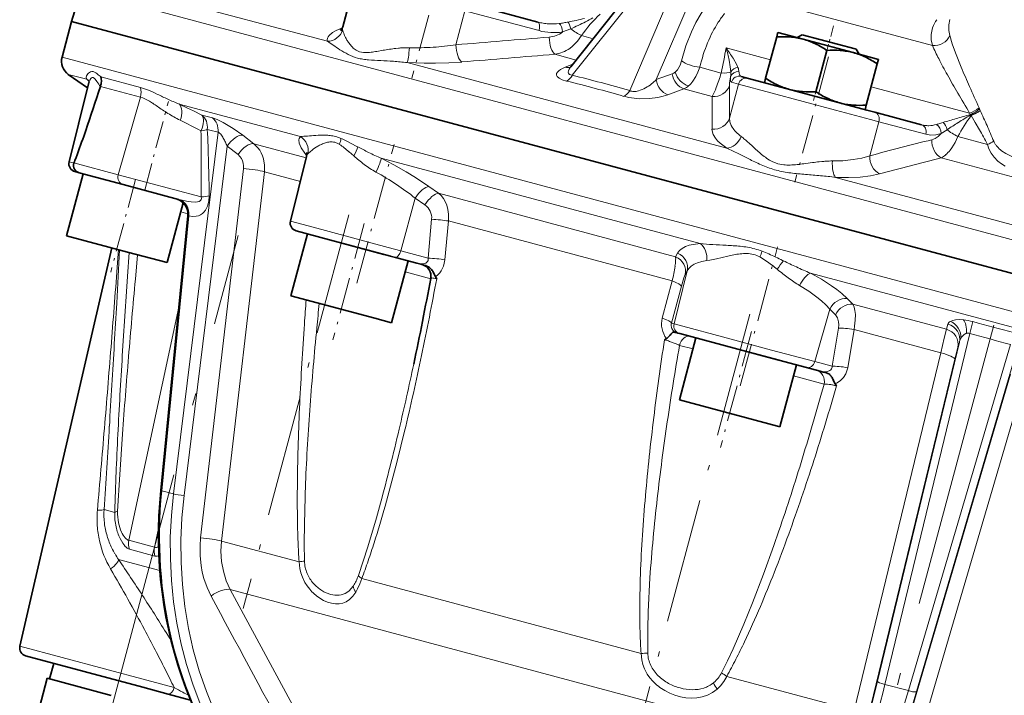
# Model space of a CAD drawing. Extents: x 0 to 420, y -1 to 296.
# Drawn here: x 83 to 124, y 66 to 94 of the extents above; entities that cross this region are included whole.
import ezdxf

# ---------------------------------------------------------------- set-up
doc = ezdxf.new("R2010")
doc.units = 0
doc.linetypes.add('DASHDOT', pattern=[18.5, 12, -3, 0.5, -3])

msp = doc.modelspace()

# ---------------------------------------------------------------- linework, layer by layer
at = {"color": 7, "linetype": 'DASHDOT', "lineweight": 13}
for p, q in [((111.2, 34.451), (134.057, 119.754)), ((86.667, 63.955), (92.443, 85.511))]:
    msp.add_line(p, q, dxfattribs=at)
at = {"color": 7, "linetype": 'DASHDOT', "lineweight": 13, "ltscale": 0.12757}
msp.add_line((100.993, 96.987), (99.672, 92.058), dxfattribs=at)
at = {"color": 7, "lineweight": 35}
for p, q in [((106.287, 92.534), (109.767, 96.906)), ((97.302, 96.086), (96.793, 94.187)), ((85.908, 95.713), (85.511, 94.414)), ((101.831, 95.218), (104.912, 94.393)), ((85.115, 92.933), (85.511, 94.414)), ((134.554, 81.274), (85.511, 94.414)), ((96.709, 94.032), (96.793, 94.187)), ((114.886, 93.909), (114.849, 93.773)), ((114.899, 93.96), (114.886, 93.909)), ((115.946, 93.679), (114.899, 93.96)), ((115.908, 93.862), (115.704, 93.744)), ((118.108, 93.272), (115.908, 93.862)), ((114.388, 92.054), (114.849, 93.773)), ((118.038, 93.119), (115.946, 93.679)), ((116.481, 91.493), (116.942, 93.212)), ((118.038, 93.119), (118.038, 93.118)), ((119.085, 92.838), (118.038, 93.118)), ((118.162, 93.258), (118.108, 93.272)), ((118.162, 93.258), (118.28, 93.054)), ((118.574, 90.932), (119.035, 92.651)), ((119.035, 92.651), (119.071, 92.788)), ((119.071, 92.788), (119.081, 92.825)), ((119.081, 92.825), (119.085, 92.838)), ((86.18, 91.652), (85.376, 92.215)), ((85.411, 88.569), (86.235, 91.875)), ((113.375, 92.125), (113.671, 92.046)), ((118.604, 90.724), (113.671, 92.046)), ((114.342, 91.88), (114.338, 91.867)), ((114.352, 91.917), (114.342, 91.88)), ((114.388, 92.054), (114.352, 91.917)), ((85.411, 88.569), (86.18, 91.652)), ((86.714, 91.716), (86.711, 91.707)), ((86.717, 91.727), (86.714, 91.716)), ((118.524, 90.745), (118.538, 90.796)), ((118.538, 90.796), (118.574, 90.932)), ((118.929, 90.637), (118.604, 90.724)), ((118.929, 90.637), (120.878, 90.114)), ((85.758, 88.91), (85.685, 88.717)), ((95.297, 88.967), (95.292, 88.801)), ((85.605, 88.517), (85.607, 88.522)), ((85.607, 88.522), (85.609, 88.528)), ((94.619, 86.101), (95.292, 88.801)), ((85.648, 88.166), (85.828, 88.118)), ((85.828, 88.118), (87.66, 87.627)), ((85.992, 88.074), (85.302, 85.498)), ((85.992, 88.074), (85.302, 85.498)), ((87.66, 87.627), (89.961, 87.01)), ((90.155, 86.868), (89.488, 84.377)), ((89.223, 74.898), (90.349, 86.329)), ((94.857, 85.699), (98.511, 84.719)), ((85.302, 85.498), (87.835, 84.819)), ((95.326, 85.573), (94.635, 82.997)), ((98.787, 84.646), (96.451, 85.272)), ((83.362, 68.406), (87.191, 84.992)), ((87.835, 84.819), (89.488, 84.377)), ((98.511, 84.719), (98.987, 84.592)), ((99.511, 84.452), (98.821, 81.876)), ((99.881, 84.352), (98.987, 84.592)), ((100.045, 84.309), (99.881, 84.352)), ((100.209, 84.264), (100.045, 84.309)), ((100.653, 83.791), (100.704, 83.709)), ((94.635, 82.997), (98.132, 82.06)), ((98.132, 82.06), (98.821, 81.876)), ((110.626, 81.473), (110.595, 81.482)), ((110.666, 81.463), (110.626, 81.473)), ((110.731, 81.445), (110.666, 81.463)), ((110.817, 81.422), (110.731, 81.445)), ((111.491, 81.241), (110.801, 78.666)), ((110.817, 81.422), (114.461, 80.446)), ((114.953, 80.314), (113.23, 80.776)), ((114.461, 80.446), (116.087, 80.01)), ((115.677, 80.12), (114.987, 77.544)), ((116.653, 79.858), (116.087, 80.01)), ((116.785, 79.823), (116.653, 79.858)), ((116.921, 79.787), (116.785, 79.823)), ((117.206, 79.488), (117.239, 79.412)), ((110.801, 78.666), (114.886, 77.571)), ((114.886, 77.571), (114.987, 77.544)), ((83.601, 68.009), (88.478, 66.702)), ((84.598, 67.052), (84.771, 67.696)), ((84.5, 67.078), (84.089, 65.543)), ((87.166, 66.364), (84.5, 67.078)), ((88.478, 66.702), (89.53, 66.42)), ((90.462, 66.171), (89.53, 66.42))]:
    msp.add_line(p, q, dxfattribs=at)
at = {"color": 7, "lineweight": 13}
for p, q in [((110.096, 96.887), (106.347, 92.177)), ((108.738, 91.537), (110.925, 96.665)), ((111.665, 96.275), (109.84, 91.994)), ((152.337, 77.913), (85.908, 95.713)), ((96.154, 93.592), (88.475, 95.649)), ((121.332, 93.417), (113.587, 95.492)), ((101.881, 94.86), (101.502, 93.444)), ((104.961, 94.034), (101.881, 94.86)), ((96.649, 94.096), (96.781, 94.152)), ((106.28, 94.106), (105.942, 93.979)), ((107.214, 93.698), (106.727, 93.829)), ((98.216, 93.172), (98.472, 93.217)), ((99.007, 93.296), (99.114, 93.307)), ((106.509, 92.812), (105.625, 93.049)), ((114.595, 92.824), (112.746, 93.319)), ((85.115, 92.933), (134.157, 79.793)), ((112.77, 89.139), (99.469, 92.703)), ((106.052, 92.513), (106.373, 92.641)), ((86.145, 92.009), (85.376, 92.215)), ((109.84, 91.994), (110.506, 92.237)), ((112.539, 92.271), (111.649, 92.51)), ((88.374, 91.672), (86.73, 92.112)), ((113.264, 91.81), (112.884, 90.394)), ((112.93, 92.106), (112.933, 92.13)), ((113.264, 91.81), (112.968, 91.889)), ((113.264, 91.809), (117.303, 90.727)), ((86.714, 91.716), (88.376, 91.27)), ((110.987, 91.612), (110.321, 91.369)), ((112.168, 91.296), (110.987, 91.612)), ((122.878, 90.604), (118.78, 91.702)), ((88.376, 91.27), (87.453, 88.034)), ((95.033, 89.627), (89.982, 90.981)), ((117.303, 90.727), (118.746, 90.341)), ((123.269, 90.823), (123.29, 90.78)), ((119.106, 90.244), (118.727, 88.828)), ((118.746, 90.341), (119.106, 90.244)), ((121.056, 89.722), (119.106, 90.244)), ((121.626, 90.168), (121.77, 90.213)), ((122.94, 90.498), (122.906, 90.517)), ((123.111, 90.207), (122.94, 90.498)), ((123.283, 89.911), (123.111, 90.207)), ((89.754, 74.752), (91.606, 89.809)), ((90.894, 89.864), (90.899, 89.875)), ((90.923, 89.869), (90.894, 89.864)), ((121.94, 89.909), (121.696, 89.757)), ((92.637, 89.677), (93.092, 89.326)), ((95.277, 88.741), (93.092, 89.326)), ((96.465, 89.386), (96.462, 89.387)), ((96.932, 89.454), (97.387, 89.217)), ((113.685, 89.362), (113.854, 89.207)), ((123.625, 89.301), (122.389, 89.632)), ((91.985, 89.223), (90.196, 74.684)), ((92.44, 88.872), (91.985, 89.223)), ((95.298, 88.829), (95.221, 88.93)), ((96.663, 89.3), (96.658, 89.303)), ((97.253, 88.822), (97.055, 88.995)), ((97.387, 89.217), (97.416, 89.201)), ((113.742, 88.668), (113.244, 88.917)), ((85.521, 88.539), (85.411, 88.569)), ((85.605, 88.517), (85.521, 88.539)), ((87.453, 88.034), (85.609, 88.528)), ((97.256, 88.819), (97.253, 88.822)), ((111.66, 85.172), (98.396, 88.726)), ((116.057, 88.505), (116.341, 88.543)), ((116.622, 88.576), (116.73, 88.587)), ((129.254, 86.718), (121.699, 88.742)), ((90.881, 72.915), (92.664, 88.289)), ((93.533, 88.163), (91.753, 72.788)), ((95.033, 87.761), (93.533, 88.163)), ((90.901, 87.11), (87.453, 88.034)), ((132.657, 83.811), (117.299, 87.926)), ((100.383, 87.547), (100.785, 87.265)), ((110.644, 84.623), (100.785, 87.265)), ((89.961, 87.01), (89.995, 87.002)), ((90.904, 87.103), (90.901, 87.11)), ((99.812, 87.063), (99.208, 84.872)), ((100.215, 86.781), (99.812, 87.063)), ((90.352, 86.415), (90.055, 86.495)), ((90.392, 86.325), (89.265, 74.883)), ((90.392, 86.325), (90.384, 86.327)), ((95.564, 85.848), (94.619, 86.101)), ((100.346, 84.567), (100.494, 86.184)), ((101.19, 86.111), (101.041, 84.494)), ((110.503, 83.616), (101.19, 86.111)), ((98.679, 85.014), (95.564, 85.848)), ((87.411, 84.183), (87.467, 84.919)), ((87.512, 84.906), (87.482, 84.354)), ((99.208, 84.872), (98.679, 85.014)), ((99.208, 84.872), (100.346, 84.567)), ((87.838, 83.795), (87.908, 84.799)), ((88.26, 84.706), (88.166, 83.687)), ((110.644, 84.623), (110.727, 84.775)), ((112.815, 84.647), (112.349, 84.537)), ((113.888, 84.718), (113.883, 84.719)), ((114.152, 84.613), (114.145, 84.617)), ((115.095, 84.472), (115.131, 84.455)), ((87.482, 84.354), (87.389, 82.692)), ((100.453, 83.709), (99.389, 83.994)), ((111.131, 84.03), (110.581, 81.824)), ((111.131, 84.03), (111.047, 83.879)), ((114.872, 84.099), (114.869, 84.102)), ((110.09, 82.07), (110.503, 83.616)), ((131.569, 79.837), (116.254, 83.941)), ((110.885, 83.399), (110.471, 81.854)), ((117.778, 82.886), (118.014, 82.649)), ((87.894, 72.818), (89.974, 82.517)), ((117.056, 82.443), (116.436, 80.256)), ((117.293, 82.205), (117.056, 82.443)), ((121.91, 81.605), (118.014, 82.649)), ((110.471, 81.854), (110.581, 81.824)), ((112.959, 81.187), (110.581, 81.824)), ((117.156, 80.063), (117.417, 81.649)), ((118.068, 81.589), (117.806, 80.002)), ((121.675, 80.622), (118.068, 81.589)), ((121.91, 81.605), (121.973, 81.817)), ((123.017, 81.922), (122.88, 81.43)), ((110.61, 81.5), (110.629, 81.488)), ((114.629, 80.74), (112.959, 81.187)), ((122.88, 81.43), (119.35, 66.822)), ((122.514, 81.226), (122.499, 81.198)), ((111.369, 80.784), (110.805, 80.935)), ((116.436, 80.256), (114.629, 80.74)), ((119.041, 66.955), (122.449, 81.06)), ((120.328, 66.56), (124.575, 80.975)), ((122.386, 80.848), (122.26, 80.359)), ((122.449, 81.06), (122.386, 80.848)), ((118.071, 65.736), (121.675, 80.622)), ((122.26, 80.359), (118.661, 65.472)), ((124.763, 80.44), (120.662, 66.521)), ((116.436, 80.256), (117.156, 80.063)), ((116.822, 79.323), (115.555, 79.662)), ((120.25, 65.046), (124.576, 79.739)), ((125.215, 79.674), (120.893, 64.98)), ((89.754, 74.752), (89.265, 74.883)), ((87.31, 73.978), (86.862, 74.098)), ((88.963, 72.532), (89.133, 73.317)), ((88.963, 72.532), (87.894, 72.818)), ((89.123, 72.556), (89.136, 72.565)), ((94.975, 71.925), (91.753, 72.788)), ((87.917, 72.449), (88.982, 72.163)), ((89.187, 71.56), (87.466, 72.021)), ((97.223, 70.905), (97.237, 70.925)), ((109.206, 68.111), (97.586, 71.225)), ((117.62, 63.941), (92.117, 70.775)), ((92.117, 70.775), (95.257, 64.945)), ((89.441, 68.986), (89.652, 68.644)), ((88.645, 66.991), (83.362, 68.406)), ((89.784, 66.685), (88.645, 66.991)), ((112.218, 66.887), (112.239, 66.905)), ((118.071, 65.736), (112.773, 67.156)), ((120.328, 66.56), (119.35, 66.822))]:
    msp.add_line(p, q, dxfattribs=at)
at = {"color": 7, "linetype": 'DASHDOT', "lineweight": 13, "ltscale": 0.038328}
msp.add_line((117.215, 94.233), (116.819, 92.752), dxfattribs=at)
at = {"color": 7, "linetype": 'DASHDOT', "lineweight": 13, "ltscale": 0.134998}
msp.add_line((117.003, 92.94), (115.606, 87.724), dxfattribs=at)
at = {"color": 7, "linetype": 'DASHDOT', "lineweight": 13, "ltscale": 0.013547}
msp.add_line((116.385, 91.133), (116.525, 91.656), dxfattribs=at)
at = {"color": 7, "linetype": 'DASHDOT', "lineweight": 13, "ltscale": 0.095318}
msp.add_line((88.554, 87.398), (89.541, 91.08), dxfattribs=at)
at = {"color": 7, "linetype": 'DASHDOT', "lineweight": 13, "ltscale": 0.149219}
msp.add_line((97.386, 83.527), (98.931, 89.292), dxfattribs=at)
at = {"color": 7, "linetype": 'DASHDOT', "lineweight": 13, "ltscale": 0.099673}
msp.add_line((88.171, 87.834), (87.139, 83.983), dxfattribs=at)
at = {"color": 7, "linetype": 'DASHDOT', "lineweight": 13, "ltscale": 0.424209}
msp.add_line((97.05, 86.37), (92.658, 69.979), dxfattribs=at)
at = {"color": 7, "linetype": 'DASHDOT', "lineweight": 13, "ltscale": 0.125297}
msp.add_line((97.683, 86), (96.386, 81.159), dxfattribs=at)
at = {"color": 7, "linetype": 'DASHDOT', "lineweight": 13, "ltscale": 0.149636}
msp.add_line((113.336, 79.254), (114.885, 85.036), dxfattribs=at)
at = {"color": 7, "linetype": 'DASHDOT', "lineweight": 13, "ltscale": 0.433685}
msp.add_line((113.731, 82.228), (109.241, 65.472), dxfattribs=at)
at = {"color": 7, "linetype": 'DASHDOT', "lineweight": 13, "ltscale": 0.125097}
msp.add_line((113.807, 81.514), (112.512, 76.681), dxfattribs=at)
at = {"color": 7, "lineweight": 13}
for points in [[(110.891, 92.779), (111.076, 93.401), (111.301, 93.98), (111.492, 94.38), (111.702, 94.75), (111.882, 95.021), (112.073, 95.27)], [(122.057, 94.498), (122.015, 94.271), (122.018, 94.036), (122.055, 93.829)], [(96.154, 93.592), (96.145, 93.655), (96.155, 93.717), (96.184, 93.778), (96.23, 93.839), (96.372, 93.954), (96.499, 94.027), (96.649, 94.096)], [(106.727, 93.829), (106.557, 93.591), (106.352, 93.385), (106.238, 93.297)], [(121.332, 93.417), (121.281, 93.647), (121.274, 93.871), (121.312, 94.087), (121.334, 94.157)], [(122.055, 93.829), (122.157, 93.491), (122.291, 93.114), (122.528, 92.516)], [(97.347, 93.225), (97.489, 93.159), (97.652, 93.126), (97.742, 93.121)], [(101.751, 92.729), (101.211, 92.693), (100.652, 92.676), (100.185, 92.677), (99.469, 92.703)], [(110.628, 92.309), (110.719, 92.404), (110.778, 92.494), (110.83, 92.599), (110.891, 92.779)], [(112.938, 92.322), (112.919, 92.525), (112.87, 92.804)], [(113.034, 92.884), (113.186, 92.617), (113.238, 92.499)], [(106.11, 91.937), (105.931, 91.992), (105.798, 92.056), (105.719, 92.123), (105.687, 92.188), (105.692, 92.251), (105.726, 92.311), (105.783, 92.367), (105.859, 92.42), (106.052, 92.513)], [(106.257, 92.494), (106.214, 92.426), (106.186, 92.359), (106.178, 92.308)], [(111.649, 92.51), (111.575, 92.311), (111.488, 92.128), (111.363, 91.93)], [(86.145, 92.009), (86.123, 92.08), (86.138, 92.159)], [(86.347, 92.072), (86.316, 92.047), (86.267, 91.967)], [(86.57, 91.912), (86.49, 92.019), (86.451, 92.057)], [(112.93, 92.106), (112.891, 91.859), (112.883, 91.753)], [(112.968, 91.889), (112.958, 91.894), (112.952, 91.9), (112.943, 91.919), (112.933, 91.962), (112.93, 92.106)], [(110.321, 91.369), (110.125, 91.307), (109.904, 91.257), (109.555, 91.212), (109.147, 91.203), (108.925, 91.218), (108.703, 91.25), (108.486, 91.301)], [(112.168, 91.296), (112.208, 91.372), (112.297, 91.573), (112.333, 91.664)], [(88.704, 91.123), (88.482, 91.235), (88.376, 91.27)], [(91.377, 90.399), (91.566, 90.332), (91.814, 90.211), (92.229, 89.965), (92.637, 89.677)], [(112.884, 90.394), (112.899, 90.241), (112.956, 90.086), (112.999, 90.011)], [(91.72, 89.72), (91.655, 89.785), (91.624, 89.804), (91.606, 89.809)], [(112.77, 89.139), (112.501, 89.345), (112.393, 89.449), (112.305, 89.553), (112.21, 89.713), (112.163, 89.868), (112.158, 89.94)], [(121.696, 89.757), (121.476, 89.702), (121.262, 89.69), (121.056, 89.722)], [(121.309, 89.495), (121.441, 89.547), (121.571, 89.634), (121.696, 89.757)], [(93.092, 89.326), (93.184, 89.246), (93.266, 89.155), (93.34, 89.053), (93.402, 88.942), (93.454, 88.824), (93.494, 88.7), (93.539, 88.436), (93.533, 88.163)], [(95.221, 88.93), (95.07, 89.154), (95.017, 89.257), (94.983, 89.354), (94.968, 89.483), (94.979, 89.539), (95.033, 89.627)], [(122.389, 89.632), (122.27, 89.383), (122.132, 89.156), (122.061, 89.058)], [(123.893, 88.771), (123.773, 88.933), (123.683, 89.111), (123.625, 89.301)], [(124.209, 89.038), (124.381, 88.922), (124.659, 88.775)], [(92.664, 88.289), (92.668, 88.403), (92.655, 88.514), (92.625, 88.619), (92.578, 88.715), (92.516, 88.801), (92.44, 88.872)], [(98.396, 88.726), (98.918, 88.452), (99.428, 88.161), (99.826, 87.918), (100.383, 87.547)], [(114.663, 88.585), (114.895, 88.494), (115.144, 88.448), (115.202, 88.443)], [(118.03, 88.665), (118.395, 88.732), (118.727, 88.828)], [(124.351, 88.39), (124.197, 88.493), (124.056, 88.606), (123.893, 88.771)], [(119.129, 88.073), (118.749, 87.993), (118.324, 87.942), (117.833, 87.918), (117.299, 87.926)], [(100.785, 87.265), (100.89, 87.167), (100.981, 87.053), (101.06, 86.919), (101.122, 86.773)], [(89.995, 87.002), (90.3, 86.933), (90.495, 86.905)], [(91.238, 87.151), (91.222, 86.93), (91.169, 86.729), (91.081, 86.558), (91.022, 86.482), (90.958, 86.422), (90.879, 86.368), (90.798, 86.332), (90.703, 86.307), (90.547, 86.3), (90.392, 86.325)], [(90.495, 86.905), (90.673, 86.9), (90.754, 86.909)], [(90.754, 86.909), (90.822, 86.929), (90.876, 86.961)], [(90.876, 86.961), (90.907, 87.003), (90.915, 87.054), (90.904, 87.103)], [(101.122, 86.773), (101.173, 86.589), (101.199, 86.39), (101.19, 86.111)], [(110.727, 84.775), (110.804, 84.881), (110.913, 84.971), (111.051, 85.044), (111.206, 85.099), (111.38, 85.139), (111.66, 85.172)], [(100.194, 84.338), (100.247, 84.357), (100.322, 84.418)], [(100.322, 84.418), (100.345, 84.465), (100.352, 84.518), (100.346, 84.567)], [(101.041, 84.494), (101.021, 84.36), (100.985, 84.231), (100.895, 84.04), (100.836, 83.955), (100.766, 83.88), (100.653, 83.791)], [(111.942, 84.46), (111.735, 84.424), (111.551, 84.369), (111.419, 84.309)], [(112.349, 84.537), (112.073, 84.48), (111.942, 84.46)], [(111.419, 84.309), (111.297, 84.231), (111.201, 84.138), (111.131, 84.03)], [(111.047, 83.879), (110.993, 83.75), (110.885, 83.399)], [(116.254, 83.941), (116.711, 83.686), (117.132, 83.415), (117.352, 83.255), (117.556, 83.091), (117.778, 82.886)], [(116.526, 82.943), (116.181, 83.192), (115.803, 83.425)], [(117.056, 82.443), (116.893, 82.619), (116.708, 82.792), (116.526, 82.943)], [(118.014, 82.649), (118.07, 82.527), (118.106, 82.379), (118.123, 82.218)], [(117.417, 81.649), (117.43, 81.789), (117.421, 81.92), (117.374, 82.086), (117.293, 82.205)], [(118.123, 82.218), (118.121, 81.987), (118.093, 81.729), (118.068, 81.589)], [(122.075, 81.932), (122.174, 81.973), (122.292, 81.997), (122.474, 82.006), (122.624, 81.997)], [(121.675, 80.622), (121.824, 81.231), (121.91, 81.605)], [(116.965, 79.844), (117.058, 79.882), (117.106, 79.92)], [(117.806, 80.002), (117.775, 79.873), (117.725, 79.75), (117.63, 79.601), (117.507, 79.474), (117.359, 79.374), (117.278, 79.337)], [(87.629, 77.24), (87.515, 75.556), (87.429, 74.036)], [(99.369, 77.361), (99.06, 76.109), (98.731, 74.864), (98.559, 74.246)], [(95.247, 75.198), (95.198, 73.497), (95.193, 72.702), (95.203, 71.953)], [(90.073, 68.494), (89.892, 69.368), (89.757, 70.254), (89.667, 71.146), (89.622, 72.045), (89.621, 72.947), (89.666, 73.85), (89.754, 74.752)], [(90.196, 74.684), (90.106, 73.756), (90.064, 72.827), (90.07, 71.899), (90.124, 70.976), (90.227, 70.059), (90.379, 69.151), (90.578, 68.261), (90.826, 67.386), (91.122, 66.529), (91.464, 65.695), (91.653, 65.287), (91.854, 64.886), (92.173, 64.302), (92.518, 63.734), (92.887, 63.184)], [(97.445, 71.353), (97.646, 71.944), (97.837, 72.543), (98.194, 73.749), (98.364, 74.361)], [(113.841, 70.214), (114.298, 71.406), (114.731, 72.607), (114.941, 73.211)], [(87.734, 72.582), (87.64, 72.703), (87.529, 72.896)], [(91.318, 70.5), (91.149, 70.857), (91.017, 71.234), (90.95, 71.496), (90.9, 71.765), (90.858, 72.175), (90.856, 72.59), (90.881, 72.915)], [(91.753, 72.788), (91.728, 72.363), (91.752, 71.942), (91.827, 71.53), (91.95, 71.138), (92.117, 70.775)], [(89.149, 72.187), (89.071, 72.157), (88.982, 72.163)], [(95.42, 70.783), (95.316, 70.918), (95.222, 71.064), (95.114, 71.282), (95.05, 71.463), (95.004, 71.651), (94.975, 71.925)], [(96.964, 70.649), (97.06, 70.721), (97.149, 70.811), (97.223, 70.905)], [(97.586, 71.225), (97.507, 71.007), (97.415, 70.804), (97.335, 70.659)], [(109.576, 71.253), (109.503, 69.848), (109.485, 69.14), (109.488, 68.126)], [(97.335, 70.659), (97.211, 70.487), (97.079, 70.355), (96.943, 70.262), (96.795, 70.201), (96.644, 70.172), (96.489, 70.171), (96.327, 70.196), (96.16, 70.246), (95.995, 70.32), (95.838, 70.412)], [(112.551, 67.305), (112.798, 67.803), (113.034, 68.307), (113.48, 69.327), (113.841, 70.214)], [(92.501, 63.017), (92.031, 63.727), (91.6, 64.465), (91.211, 65.229), (90.863, 66.016), (90.557, 66.824), (90.293, 67.651), (90.073, 68.494)], [(109.69, 66.959), (109.572, 67.098), (109.466, 67.248), (109.349, 67.469), (109.28, 67.651), (109.233, 67.842), (109.206, 68.111)], [(112.773, 67.156), (112.654, 66.947), (112.511, 66.761), (112.378, 66.628)], [(116.502, 56.857), (117.04, 58.906), (117.629, 61.22), (118.327, 64.027), (119.041, 66.955)], [(112.378, 66.628), (112.179, 66.479), (111.967, 66.37), (111.749, 66.298), (111.524, 66.259), (111.297, 66.249), (111.071, 66.265), (110.844, 66.307), (110.618, 66.371), (110.398, 66.459), (110.192, 66.565)], [(120.662, 66.521), (119.664, 63.101), (118.739, 59.863), (118.245, 58.097), (117.812, 56.506)]]:
    msp.add_lwpolyline(points, dxfattribs=at)
at = {"color": 7, "lineweight": 35}
for points in [[(86.22, 91.95), (86.227, 91.942), (86.239, 91.895), (86.235, 91.876)], [(110.461, 81.413), (110.521, 81.466), (110.547, 81.48), (110.595, 81.482)], [(92.129, 63.132), (91.673, 63.817), (91.251, 64.532), (90.865, 65.274), (90.515, 66.041), (90.267, 66.661), (90.093, 67.141), (89.934, 67.629), (89.789, 68.122), (89.658, 68.622), (89.541, 69.127), (89.439, 69.637), (89.351, 70.152), (89.278, 70.671), (89.219, 71.193), (89.175, 71.718), (89.146, 72.245), (89.132, 72.774), (89.133, 73.305), (89.148, 73.836), (89.178, 74.367), (89.223, 74.898)]]:
    msp.add_lwpolyline(points, dxfattribs=at)
at = {"color": 7, "lineweight": 13}
for centre, radius, start, end in [((111.159, 90.742), 5.402, 132.5335, 145.1467), ((115.797, 92.203), 4.02, 140.7846, 147.1584), ((105.517, 96.651), 2.338, 255.0031, 260.5045), ((105.519, 96.662), 2.35, 260.506, 265.9744), ((105.518, 96.644), 2.331, 265.9554, 277.0844), ((105.307, 98.262), 3.963, 277.2221, 279.8884), ((104.292, 104.099), 9.887, 279.8764, 280.9721), ((103.804, 106.703), 12.537, 280.8974, 284.0579), ((99.313, 109.209), 16.633, 294.7631, 297.1212), ((89.237, 129.141), 38.967, 296.9473, 297.4543), ((122.513, 93.732), 1.254, 142.7711, 160.198), ((96.703, 94.618), 0.525, 264.0354, 275.7907), ((97.026, 94.123), 0.242, 164.5929, 192.5942), ((97.72, 94.286), 0.955, 193.096, 198.6283), ((98.264, 94.463), 1.527, 198.3968, 202.7977), ((98.586, 94.595), 1.875, 202.7161, 206.9387), ((105.586, 96.369), 2.417, 255.029, 278.477), ((105.306, 94.793), 1.034, 274.2922, 307.9839), ((92.487, 87.858), 6.806, 54.9769, 57.3965), ((102.228, 101.829), 10.225, 235.205, 237.1413), ((98.553, 94.573), 1.836, 206.7748, 211.5798), ((98.448, 94.503), 1.71, 211.4325, 217.0234), ((98.056, 94.211), 1.221, 217.1728, 225.4994), ((99.9, 104.291), 10.965, 273.4443, 278.3974), ((142.477, -382.421), 477.626, 94.45425, 94.92149), ((128.374, 96.392), 7.645, 202.9021, 207.4467), ((98.721, 96.376), 3.741, 236.9394, 242.8995), ((97.962, 94.9), 2.082, 243.0083, 254.7255), ((97.79, 93.937), 0.839, 225.3425, 238.1033), ((97.741, 94.937), 1.816, 270.0005, 277.3079), ((97.345, 98.198), 5.102, 277.0649, 279.8351), ((100.844, 79.645), 13.778, 98.8007, 99.9143), ((99.794, 86.376), 6.964, 96.4845, 98.7331), ((99.54, 88.695), 4.632, 93.1727, 95.2824), ((99.5, 89.479), 3.847, 88.9886, 93.2216), ((99.805, 105.553), 12.23, 268.8897, 273.5343), ((143.962, -393.564), 488.122, 94.50468, 94.96087), ((105.433, 94.385), 1.35, 278.1731, 292.0652), ((105.379, 94.516), 1.491, 292.0804, 305.1759), ((85.152, 98.208), 28.024, 347.7689, 349.9519), ((97.303, 82.663), 18.762, 33.7883, 34.6082), ((102.684, 90.574), 10.429, 13.7862, 15.2609), ((106.111, 91.411), 6.902, 11.6455, 13.8179), ((106.34, 88.711), 7.888, 31.9435, 33.7829), ((97.979, 95.035), 2.217, 255.2071, 261.0898), ((98.172, 96.284), 3.48, 261.1436, 265.0457), ((98.778, 104.009), 11.229, 265.3709, 267.9304), ((97.456, 70.165), 22.64, 86.3241, 87.6799), ((98.367, 84.349), 8.427, 82.4867, 86.3281), ((139.53, 102.095), 20.174, 207.2162, 209.393), ((86.411, 92.043), 0.297, 121.1379, 156.9736), ((86.376, 92.11), 0.222, 96.0319, 122.3929), ((86.369, 92.115), 0.216, 63.7904, 94.2945), ((86.173, 91.728), 0.65, 50.3059, 63.3892), ((82.969, 87.69), 5.805, 49.616, 51.4254), ((106.165, 92.987), 0.487, 256.5127, 282.007), ((106.285, 92.303), 0.106, 177.4773, 228.7503), ((106.304, 92.325), 0.136, 228.875, 238.4122), ((107.003, 91.962), 0.917, 141.3825, 144.4974), ((91.792, 33.073), 60.87, 73.83577, 76.16591), ((110.36, 92.624), 0.413, 290.6712, 310.3427), ((103.251, 95.084), 9.705, 339.3626, 343.1532), ((111.858, 92.257), 1.081, 353.2878, 3.4334), ((112.626, 92.262), 0.657, 12.7942, 21.1476), ((112.467, 92.229), 0.819, 6.9323, 12.6099), ((113.776, 92.374), 0.498, 185.2637, 202.1825), ((162.899, 115.207), 46.97, 209.3382, 210.4095), ((158.018, 107.265), 38.434, 202.5669, 203.8855), ((85.85, 91.551), 0.545, 47.1256, 57.2074), ((89.684, 95.838), 5.214, 227.2549, 228.5772), ((86.76, 91.747), 0.54, 155.9412, 166.2591), ((86.388, 92.008), 0.0757, 75.7463, 122.6903), ((86.37, 91.964), 0.123, 48.6736, 72.8335), ((94.81, 97.426), 9.915, 213.7917, 215.2259), ((91.749, 33.586), 60.092, 73.82792, 76.17381), ((108.427, 93.355), 1.958, 299.6474, 308.1785), ((108.21, 93.639), 2.316, 308.0704, 314.7367), ((110.427, 92.606), 1.154, 310.8752, 324.1639), ((87.651, 89.08), 2.691, 66.7383, 74.4053), ((85.333, 83.647), 8.598, 64.0923, 66.8493), ((101.73, 117.627), 29.131, 244.2848, 245.1992), ((108.902, 91.9), 0.399, 245.7677, 271.2465), ((108.902, 92.224), 0.723, 270.6922, 285.4001), ((108.742, 92.781), 1.303, 285.6532, 300.0992), ((110.709, 92.278), 0.722, 292.7241, 311.0443), ((-97.856, 90.974), 210.741, 359.84236, 0.21173), ((323.421, 209.443), 233.11, 210.41434, 210.65037), ((241.029, 143.988), 129.205, 203.87044, 204.29759), ((86.61, 87.572), 4.122, 56.4953, 59.4705), ((79.852, 77.317), 16.405, 55.7614, 56.5844), ((93.427, 99.668), 9.345, 245.2258, 248.3701), ((76.301, 61.865), 32.17, 62.9449, 64.8328), ((-165.479, 92.589), 277.65, 359.4535, 359.7333), ((101.323, 108.921), 21.803, 235.8437, 236.5128), ((94.456, 98.541), 9.357, 236.5168, 238.1727), ((92.967, 96.145), 6.536, 238.1863, 240.6849), ((108.334, 139.287), 50.874, 285.9484, 286.6334), ((122.372, 91.966), 1.453, 290.352, 308.1214), ((124.322, 91), 1.498, 195.3357, 197.8219), ((122.367, 91.864), 1.425, 291.8113, 310.4003), ((122.834, 90.502), 0.0735, 11.9594, 32.7199), ((122.448, 92.045), 1.595, 286.7029, 303.1574), ((122.407, 91.902), 1.501, 290.8079, 307.4683), ((122.743, 90.503), 0.613, 19.7664, 26.8606), ((40.815, 53.538), 90.492, 23.81638, 24.25327), ((92.412, 95.161), 5.406, 240.6957, 243.8747), ((78.158, 66.107), 26.955, 61.8043, 63.8646), ((97.438, 114.7), 25.045, 254.948, 255.9962), ((121.151, 91.293), 1.215, 271.3028, 286.3634), ((120.128, 94.782), 4.851, 286.3456, 287.9809), ((137.172, 38.353), 54.099, 105.9428, 106.5408), ((133.954, 71.724), 21.796, 121.9904, 123.4497), ((128.485, 86.362), 6.917, 143.2746, 151.7834), ((140.554, 61.33), 34.108, 121.1578, 122.1425), ((3.707, 88.285), 87.202, 359.22749, 1.03746), ((97.741, 114.4), 25.344, 254.9483, 255.9903), ((11.067, 86.282), 80.176, 0.62103, 2.60417), ((90.766, 88.967), 1.215, 29.3535, 38.2834), ((121.152, 91.137), 1.059, 255.0158, 263.1842), ((121.157, 91.181), 1.103, 263.2089, 271.1349), ((94.942, 73.551), 32.724, 29.3871, 29.9952), ((98.218, 78.874), 27.746, 22.3565, 23.8204), ((89.911, 88.468), 2.205, 24.8142, 29.7649), ((89.492, 88.273), 2.667, 20.8795, 24.8517), ((94.752, 95.395), 5.775, 272.7958, 275.6714), ((96.662, 75.332), 14.378, 93.9527, 95.3464), ((95.961, 85.766), 3.921, 88.4836, 94.2426), ((96.475, 88.094), 1.335, 107.4837, 115.3078), ((96.001, 87.53), 2.157, 82.695, 88.3069), ((96.336, 88.556), 0.852, 95.1226, 107.9443), ((96.311, 88.82), 0.587, 75.1669, 95.01), ((96.064, 88.031), 1.652, 74.9715, 82.6364), ((96.256, 88.643), 0.772, 58.6679, 74.2678), ((95.98, 87.731), 1.963, 67.7956, 74.8672), ((95.799, 89.658), 0.929, 337.5426, 353.2542), ((95.415, 86.363), 3.443, 63.8602, 67.7041), ((111.465, 87.114), 3.155, 49.2275, 52.7655), ((108.653, 83.846), 7.467, 47.6238, 49.2618), ((180.549, -145.14), 241.998, 104.16982, 104.80102), ((105.823, 79.684), 20.234, 28.3776, 29.3746), ((122.722, 91.427), 2.31, 293.0076, 300.0402), ((124.494, 89.682), 0.666, 202.4539, 213.6373), ((124.679, 89.802), 0.886, 213.5136, 221.8045), ((95.008, 88.451), 0.524, 55.549, 66.0163), ((95.53, 88.744), 0.244, 138.2607, 166.4855), ((96.332, 87.988), 1.347, 127.9225, 136.9797), ((96.844, 87.358), 2.158, 120.4005, 128.3555), ((96.686, 87.644), 1.832, 115.2873, 120.6927), ((95.706, 87.75), 1.821, 50.7091, 58.2981), ((92.966, 84.341), 6.194, 48.7041, 51.0673), ((105.739, 104.689), 17.582, 241.7471, 243.4183), ((101.463, 96.132), 8.016, 243.3804, 247.5023), ((108.577, 79.617), 10.405, 63.3545, 66.2362), ((122.767, 98.847), 13.129, 227.2486, 228.3019), ((118.371, 93.896), 6.508, 228.1995, 230.4125), ((120.954, 89.905), 1.394, 311.6127, 322.5493), ((124.991, 90.092), 1.312, 222.1462, 233.4226), ((104.195, 96.809), 10.582, 229.0243, 230.5169), ((101.546, 93.6), 6.421, 230.5579, 233.0689), ((118.286, 97.706), 10.116, 243.3037, 246.5918), ((116.279, 91.377), 3.233, 230.5441, 235.1671), ((115.52, 90.28), 1.9, 235.0513, 243.1872), ((113.897, 104.244), 15.887, 276.7751, 277.8152), ((117.924, 76.539), 12.108, 96.1743, 97.5108), ((117.27, 82.754), 5.858, 93.6484, 95.2964), ((117.171, 84.415), 4.194, 90.0211, 93.7324), ((117.214, 94.662), 6.053, 269.5759, 277.7516), ((183.738, -154.592), 251.118, 104.30298, 104.909), ((121.357, 89.447), 0.784, 295.9126, 311.8814), ((100.252, 91.852), 4.246, 232.8493, 240.6981), ((92.223, 77.362), 12.32, 56.4649, 61.1174), ((115.959, 92.332), 4.259, 246.6043, 254.6628), ((115.842, 92.023), 3.93, 255.111, 259.5671), ((116.122, 93.571), 5.503, 259.6239, 262.8264), ((115.34, 90.828), 2.389, 266.6871, 273.5037), ((117.087, 101.742), 13.731, 263.089, 265.6804), ((115.195, 93.369), 4.935, 273.3752, 276.7013), ((111.631, 31.225), 56.996, 84.9203, 85.5506), ((115.62, 75.96), 12.083, 82.0161, 84.981), ((92.921, 78.381), 11.084, 51.5606, 56.5608), ((99.841, 86.243), 0.656, 354.8506, 55.2247), ((90.346, 86.224), 0.11, 69.4922, 82.1258), ((112.69, 94.673), 9.556, 263.8099, 266.9825), ((116.143, 156.216), 71.196, 266.81484, 267.26877), ((112.264, 74.207), 10.904, 84.354, 87.4421), ((112.863, 80.409), 4.673, 80.4871, 84.1851), ((113.099, 81.827), 3.235, 75.0274, 80.4601), ((113.035, 81.602), 3.469, 69.5884, 74.9567), ((110.974, 86.088), 3.496, 335.1143, 339.3151), ((112.363, 79.825), 5.369, 66.2976, 69.488), ((107.476, 84.68), 3.175, 351.8096, 356.0318), ((109.551, 84.546), 1.096, 355.5186, 4.0427), ((114.475, 77.593), 7.246, 101.2051, 103.2417), ((113.756, 81.224), 3.545, 96.9272, 101.2124), ((113.57, 82.848), 1.91, 89.0472, 97.2463), ((113.582, 83.572), 1.186, 75.3019, 89.0598), ((113.547, 83.471), 1.292, 62.4286, 74.7009), ((113.042, 82.534), 2.357, 54.7423, 61.9048), ((111.384, 80.139), 5.27, 51.843, 55.0512), ((108.501, 71.161), 14.854, 63.6474, 66.0904), ((121.24, 79.65), 7.772, 141.8144, 145.0595), ((131.981, 118.885), 38.332, 243.9232, 244.8169), ((-786.575, 150.172), 876.474, 355.464237, 355.682197), ((100.096, 85.139), 0.815, 254.6744, 265.895), ((100.079, 84.822), 0.498, 265.3124, 283.3919), ((103.504, 85.271), 7.191, 346.6953, 351.6616), ((102.184, 68.402), 20.184, 51.0638, 51.8935), ((133.824, 107.676), 30.25, 231.2068, 231.7644), ((120.508, 94.45), 11.337, 244.7405, 247.96), ((566.588, 50.872), 479.88, 176.0661, 176.4598), ((532.52, 43.054), 446.208, 174.77536, 175.19147), ((-40.096, 109.781), 143.193, 348.20822, 349.50905), ((100.468, 83.719), 0.0127, 122.9385, 167.5745), ((100.497, 83.655), 0.0825, 85.3229, 115.5664), ((100.497, 83.178), 0.56, 80.8649, 89.3621), ((100.335, 82.073), 1.676, 77.2908, 81.389), ((121.612, 92.174), 10.516, 231.7488, 233.3294), ((118.283, 87.646), 4.895, 232.9358, 239.5631), ((260.371, 70.228), 165.578, 175.63613, 175.98452), ((-932.584, 140.811), 1021.627, 356.643492, 356.738762), ((267.392, 65.092), 172.474, 174.14685, 174.48643), ((111.033, 81.819), 0.975, 165.1046, 218.2321), ((122.375, 79.64), 2.37, 74.2988, 83.9635), ((233.796, 72.013), 138.943, 175.95157, 177.31312), ((242.833, 67.406), 147.806, 174.46467, 175.7213), ((110.752, 81.768), 0.293, 163.0208, 193.6635), ((110.779, 81.777), 0.322, 193.936, 220.6768), ((110.814, 81.805), 0.367, 220.4428, 236.0875), ((149.891, 178.845), 100.581, 254.50292, 255.49708), ((226.141, 63.568), 117.289, 171.36885, 172.96744), ((108.56, 75.923), 5.491, 71.0413, 72.8336), ((108.344, 75.294), 6.156, 69.3929, 71.0403), ((110.567, 81.455), 0.0626, 17.0615, 46.5418), ((110.835, 81.838), 0.406, 239.515, 255.081), ((123.154, 80.882), 0.727, 154.242, 165.7983), ((123, 80.962), 0.554, 139.4272, 151.458), ((122.867, 81.082), 0.375, 116.0685, 140.1373), ((122.816, 81.174), 0.269, 105.7745, 114.8712), ((122.807, 81.215), 0.226, 71.1573, 106.3325), ((150.061, 179.482), 101.75, 254.50578, 255.49421), ((-777.862, 149.48), 867.733, 355.240246, 355.464243), ((-931.587, 140.752), 1020.629, 356.450507, 356.643508), ((238.734, 58.915), 129.81, 170.23354, 171.65432), ((108.534, 75.805), 5.611, 67.6671, 69.3812), ((109.019, 76.993), 4.328, 65.6184, 67.6223), ((422.126, 59.833), 335.141, 176.46372, 176.74459), ((380.98, 55.756), 294.136, 175.18254, 175.81149), ((-10.098, 103.516), 112.548, 346.56208, 348.20958), ((-27.027, 107.044), 129.595, 346.79697, 348.0225), ((116.969, 80.048), 0.188, 317.0932, 4.3917), ((116.86, 80.616), 0.785, 254.7624, 266.1077), ((116.847, 80.372), 0.541, 265.6806, 282.5556), ((-4.692, 113.139), 126.131, 342.99496, 344.44853), ((12.38, 109.507), 109.235, 342.21736, 343.91971), ((116.862, 78.705), 0.619, 85.6974, 93.6985), ((116.796, 77.661), 1.665, 81.9716, 86.1206), ((116.611, 76.316), 3.023, 79.2218, 82.0574), ((116.385, 75.12), 4.24, 76.9776, 79.249), ((336.181, 64.72), 249.057, 176.74422, 177.12098), ((199.579, 73.637), 104.687, 177.32328, 178.22642), ((196.094, 70.846), 100.941, 175.68895, 177.52875), ((202.844, 66.406), 93.819, 172.94588, 174.94526), ((-768.844, 148.73), 858.684, 355.012041, 355.240235), ((-930.558, 140.689), 1019.597, 356.255308, 356.450479), ((12.104, 97.75), 89.376, 344.82917, 346.86782), ((212.526, 62.738), 103.325, 171.64257, 173.42782), ((257.993, 68.61), 170.773, 177.10704, 177.65435), ((176.759, 74.343), 81.857, 178.22604, 179.38101), ((21.682, 105.071), 98.551, 341.13817, 342.99599), ((33.131, 102.807), 87.429, 340.12115, 342.24497), ((203.471, 70.863), 116.204, 177.66416, 178.06474), ((154.069, 74.551), 59.165, 179.34513, 180.94376), ((174.226, 71.851), 86.942, 178.06418, 178.59762), ((89.235, 74.907), 0.0148, 214.7215, 264.1782), ((89.32, 75.158), 0.28, 251.9853, 258.7016), ((180.936, 68.361), 71.824, 174.95923, 176.26538), ((189.147, 65.469), 79.787, 173.45472, 174.64706), ((50.518, 87.836), 49.927, 342.3749, 344.2053), ((90.713, 73.71), 4.14, 175.0037, 183.9234), ((89.906, 73.91), 3.05, 176.4504, 187.0319), ((89.723, 73.889), 2.414, 177.8881, 192.2315), ((89.421, 73.934), 1.995, 177.0668, 191.3135), ((90.729, 73.709), 4.157, 183.902, 192.6786), ((90.075, 73.93), 3.22, 187.021, 196.8247), ((89.454, 73.826), 2.138, 192.1059, 205.8072), ((89.074, 73.861), 1.64, 191.1689, 205.2322), ((136.944, 74.288), 42.038, 180.9689, 182.0949), ((90.208, 73.966), 3.357, 196.7596, 201.4172), ((88.503, 73.582), 1.004, 204.7266, 221.2026), ((165.988, 69.337), 56.844, 176.2652, 177.917), ((90.683, 73.694), 4.108, 192.614, 210.2373), ((90.311, 74.007), 3.468, 201.4234, 205.8977), ((89.018, 72.709), 0.186, 252.6498, 304.3031), ((127.348, 73.937), 32.435, 182.0947, 183.5562), ((64.065, 83.549), 35.717, 341.0786, 342.3495), ((171.622, 67.117), 62.184, 174.65186, 176.18275), ((90.386, 74.042), 3.551, 205.8816, 210.258), ((90.462, 74.087), 3.639, 210.2677, 214.5832), ((11.029, 20.079), 92.415, 33.08036, 34.19819), ((95.567, 68.111), 3.86, 95.4246, 98.8318), ((96.611, 71.99), 1.409, 181.4739, 202.9383), ((72.059, 80.807), 27.266, 339.4245, 341.0804), ((20, 32.346), 77.781, 28.20291, 30.33171), ((96.709, 72.031), 1.515, 202.9333, 221.8035), ((95.359, 72.078), 2.208, 334.3663, 340.8165), ((150.83, 69.853), 41.678, 177.8683, 180.126), ((96.757, 72.067), 1.575, 221.623, 238.1194), ((95.91, 71.813), 1.597, 326.1981, 334.3929), ((15.945, 23.28), 86.549, 31.87679, 33.08071), ((28147.9, 15183.535), 31868.1, 208.3096948, 208.3335048), ((96.9, 72.027), 1.933, 220.0346, 236.6687), ((96.648, 71.871), 1.351, 237.6476, 254.6428), ((96.552, 71.492), 0.96, 254.138, 275.4457), ((96.568, 71.268), 0.735, 275.9157, 302.6839), ((78.525, 85.168), 38.713, 334.6454, 337.0356), ((139.17, 69.845), 30.017, 180.16, 181.7323), ((24.64, 34.862), 72.502, 27.4231, 28.18357), ((132.583, 69.646), 23.427, 181.7329, 183.7555), ((87.842, 80.775), 28.412, 332.9785, 334.6047), ((26.9, 36.034), 69.956, 26.69193, 27.42364), ((108.947, 76.086), 7.979, 271.8641, 273.8904), ((110.764, 68.158), 1.277, 181.4649, 205.4504), ((110.966, 68.259), 1.502, 205.6198, 226.0246), ((93.965, 77.655), 21.539, 330.8283, 332.9731), ((28.971, 37.073), 67.64, 25.96309, 26.69297), ((111.346, 67.917), 1.352, 322.1241, 333.0867), ((113.987, 69.203), 2.38, 232.8993, 239.3304), ((111.275, 68.463), 2.185, 223.4988, 240.2975), ((111.258, 68.555), 1.919, 225.8915, 241.7892), ((111.394, 68.777), 2.179, 241.3992, 255.0937), ((111.442, 67.846), 1.233, 287.6094, 308.9909), ((113.622, 67.578), 1.565, 206.1963, 217.3848), ((111.419, 67.862), 1.26, 310.578, 322.0379), ((-536.805, 225.502), 675.069, 345.898847, 346.405033), ((97.728, 80.989), 16.361, 240.9533, 242.3673), ((99.989, 85.29), 21.22, 242.3451, 243.0808), ((111.363, 68.604), 2.003, 254.6758, 269.1307), ((111.361, 68.124), 1.524, 268.9198, 287.3242), ((768.474, -124.259), 675.652, 163.595147, 164.100896), ((120.854, 68.347), 1.863, 253.6072, 256.2199)]:
    msp.add_arc(centre, radius, start, end, dxfattribs=at)
at = {"color": 7, "lineweight": 35}
for centre, radius, start, end in [((115.113, 89.749), 4.032, 85.8665, 93.7525), ((115.167, 90.668), 3.112, 80.5761, 85.6366), ((115.208, 90.924), 2.852, 75.0204, 80.5573), ((115.171, 90.818), 2.964, 64.2083, 74.8616), ((114.699, 89.855), 4.037, 56.2521, 64.1188), ((117.206, 89.189), 4.031, 85.9058, 93.7539), ((117.276, 90.243), 2.974, 75.1677, 85.8102), ((117.264, 90.256), 2.966, 64.2508, 74.8581), ((85.759, 92.761), 0.667, 165, 235), ((116.793, 89.296), 4.035, 56.2512, 64.1506), ((106.06, 92.708), 0.286, 308.5353, 322.5697), ((86.047, 91.946), 0.705, 341.9324, 357.5445), ((86.1, 91.944), 0.652, 357.4707, 14.9172), ((116.632, 95.411), 4.038, 236.2536, 244.1173), ((116.159, 94.448), 2.964, 244.2085, 254.8613), ((-35.354, 131.342), 128.338, 341.14782, 342.01115), ((116.122, 94.341), 2.851, 255.0203, 260.5579), ((116.163, 94.597), 3.111, 260.5746, 265.6366), ((116.217, 95.511), 4.027, 265.8616, 273.7573), ((118.725, 94.852), 4.04, 236.2544, 244.0862), ((118.255, 93.895), 2.973, 244.186, 254.8456), ((118.238, 93.893), 2.967, 255.1546, 265.7456), ((118.31, 94.953), 4.029, 265.8444, 273.7543), ((47.665, 102.953), 40.599, 339.7636, 341.2056), ((85.734, 88.488), 0.333, 166, 255), ((85.734, 88.488), 0.333, 166, 255), ((85.936, 88.432), 0.341, 165.6975, 208.7503), ((77.42, 91.913), 8.861, 337.5415, 338.8619), ((85.909, 88.417), 0.31, 208.7195, 254.7144), ((89.686, 86.394), 0.666, 354.3398, 75.0136), ((94.943, 86.021), 0.333, 166, 255), ((99.964, 83.813), 0.5, 349.4802, 75.0023), ((100.075, 83.754), 0.528, 56.997, 75.2811), ((100.047, 83.717), 0.575, 39.8387, 56.6271), ((99.895, 83.598), 0.767, 26.7225, 39.4319), ((-38.628, 109.461), 141.445, 348.03988, 349.51502), ((99.401, 83.345), 1.323, 23.1626, 26.8532), ((101.182, 84.091), 0.608, 201.7208, 209.4897), ((111.693, 78.428), 3.131, 117.0984, 118.8864), ((110.134, 81.441), 0.262, 300.464, 317.4402), ((109.365, 82.195), 1.339, 315.9512, 319.0999), ((113.269, 78.853), 3.8, 137.6544, 139.56), ((116.841, 79.473), 0.324, 51.9586, 75.746), ((116.762, 79.385), 0.442, 32.8503, 50.8846), ((116.34, 79.117), 0.943, 23.1728, 32.605), ((117.609, 79.556), 0.397, 201.3313, 213.6063), ((114.203, 77.039), 3.839, 35.1883, 36.7676), ((83.687, 68.331), 0.333, 167, 255)]:
    msp.add_arc(centre, radius, start, end, dxfattribs=at)
at = {"color": 7, "lineweight": 13}
for centre, major_axis, ratio, start_param, end_param in [((104.825, 94.071), (-0.086, -0.322), 0.422618, 1.57111, 3.141593), ((105.806, 94.015), (0.049, -0.33), 0.393402, 1.402048, 2.784737), ((106.208, 94.094), (0.074, -0.325), 0.216879, 1.557548, 2.678584), ((114.627, 89.999), (0.297, -5.689), 0.564593, 3.803286, 4.225888), ((96.151, 94.241), (0.637, 0.197), 0.971659, 4.424617, 5.708033), ((106.423, 94.129), (0.552, -0.374), 0.151014, 4.553712, 5.393615), ((121.443, 94.018), (0.634, 0.206), 0.895739, 4.261339, 5.61871), ((101.774, 93.371), (0.057, -0.664), 0.401633, 4.56828, 5.990354), ((105.656, 93.69), (0.052, -0.665), 0.402613, 4.571557, 5.978117), ((99.485, 93.348), (-0.039, -0.666), 0.125924, 0.261138, 1.544555), ((111.438, 92.785), (0.645, -0.167), 0.35124, 3.796615, 5.134672), ((106.155, 92.574), (-0.16, -0.647), 0.491093, 0.338712, 1.03718), ((107.885, 93.193), (1.693, 0.942), 0.228497, 3.268153, 3.463478), ((111.054, 92.243), (0.229, -0.626), 0.805205, 4.435218, 5.736827), ((111.175, 92.315), (0.425, -0.513), 0.745491, 4.168525, 5.457291), ((112.345, 92.542), (0.649, -0.151), 0.355369, 5.097833, 5.937736), ((113.251, 92.02), (0.333, -0.015), 0.92709, 1.524241, 2.90693), ((113.234, 92.211), (0.324, 0.076), 0.85658, 1.360216, 2.481251), ((113.871, 94.069), (-0.496, -1.945), 0.174937, 6.073116, 6.281078), ((110.387, 92), (0.229, -0.626), 0.805191, 4.435101, 5.737705), ((113.288, 91.803), (-0.086, -0.322), 0.996195, 3.141593, 4.712075), ((113.585, 91.724), (-0.086, -0.322), 0.996195, 3.141593, 4.712075), ((87.789, 91.44), (-0.173, -0.644), 0.916477, 1.553343, 2.168859), ((108.545, 91.933), (-0.186, -0.64), 0.5087, 0.359045, 1.057513), ((112.242, 91.925), (0.667, 0.003), 0.948842, 4.596967, 6.003528), ((89.626, 90.428), (-0.283, -0.604), 0.631538, 1.66495, 2.930913), ((118.842, 90.315), (-0.086, -0.322), 0.819152, 1.57111, 3.141593), ((90.581, 89.96), (-0.302, -0.594), 0.4866, 1.673594, 2.944968), ((90.581, 89.96), (-0.173, -0.644), 0.865986, 1.7461, 2.793297), ((91.027, 89.845), (-0.161, -0.647), 0.866753, 1.730345, 2.777638), ((112.243, 90.566), (0.667, -0.002), 0.946527, 4.587565, 6.00964), ((121.432, 89.828), (0.111, -0.314), 0.762386, 1.089399, 2.472089), ((121.72, 89.938), (0.116, -0.312), 0.619762, 1.256308, 2.377343), ((90.581, 89.96), (0.666, 0.032), 0.187641, 5.243568, 5.758075), ((92.29, 89.122), (-0.407, -0.528), 0.461667, 3.351844, 4.872518), ((116.59, 90.021), (3.702, -0.402), 0.373704, 3.431264, 3.701936), ((120.792, 89.792), (-0.086, -0.322), 0.819152, 1.57111, 3.141593), ((122.38, 89.853), (0.592, -0.306), 0.29236, 4.036893, 4.876796), ((92.745, 88.771), (-0.407, -0.528), 0.46167, 3.352156, 4.872508), ((94.706, 89.066), (0.46, -0.482), 0.971947, 0.577787, 1.844272), ((112.862, 89.763), (-0.369, -0.555), 0.778519, 0.543122, 1.826539), ((121.836, 89.354), (0.163, -0.646), 0.780263, 4.302235, 5.708795), ((96.966, 88.886), (-0.402, -0.532), 0.408874, 1.754138, 2.472794), ((98.088, 88.16), (-0.299, -0.596), 0.122384, 1.613898, 2.880383), ((117.417, 88.543), (-0.029, -0.666), 0.376776, 4.629562, 5.912979), ((119.255, 88.687), (0.17, -0.645), 0.778361, 4.293654, 5.715728), ((92.97, 88.188), (0.662, -0.077), 0.111529, 0.566516, 2.063193), ((87.747, 87.949), (-0.086, -0.322), 0.916477, 4.694936, 6.283185), ((100.081, 86.979), (-0.382, -0.546), 0.406396, 3.435388, 4.84084), ((100.484, 86.697), (-0.382, -0.546), 0.406491, 3.436827, 4.840479), ((89.789, 86.367), (-0.173, -0.644), 0.891857, 1.746377, 3.141593), ((89.813, 86.36), (-0.157, -0.648), 0.867031, 1.724179, 3.097429), ((90.659, 87.187), (0.667, 0.008), 0.128538, 5.082297, 5.763597), ((90.582, 86.184), (0.232, -0.146), 0.123935, 2.903844, 3.203703), ((100.763, 86.1), (0.664, -0.061), 0.097642, 0.880735, 1.997051), ((99.073, 84.914), (-0.086, -0.322), 0.422618, 0, 1.553343), ((111.428, 84.586), (0.044, -0.665), 0.780539, 1.329719, 2.596205), ((100.615, 84.483), (0.664, -0.061), 0.097741, 0.883759, 1.99703), ((110.403, 84.039), (0.583, -0.323), 0.947032, 0.2748, 1.678452), ((110.487, 84.191), (0.584, -0.322), 0.946779, 0.274146, 1.679598), ((110.241, 83.56), (0.644, -0.172), 0.195079, 0.088967, 1.205283), ((116.048, 83.348), (-0.308, -0.591), 0.379986, 3.512413, 4.778899), ((117.58, 82.29), (0.472, 0.471), 0.781255, 0.571258, 1.976711), ((117.817, 82.053), (-0.471, -0.472), 0.781457, 3.713709, 5.117361), ((109.827, 82.014), (0.644, -0.172), 0.195316, 0.088971, 1.202241), ((122.455, 81.394), (-0.068, -0.663), 0.425374, 1.673539, 2.754296), ((110.903, 81.744), (-0.086, -0.322), 0.996195, 4.729842, 6.283185), ((117.941, 81.497), (0.658, -0.108), 0.169003, 1.404264, 2.52058), ((121.737, 81.002), (0.639, -0.19), 0.939838, 0.059792, 1.580145), ((134.718, 77.096), (12.741, -4.731), 0.10831, 3.05157, 3.148891), ((121.801, 81.215), (0.639, -0.19), 0.939832, 0.059789, 1.580462), ((121.903, 81.33), (0.329, -0.58), 0.890977, 0.943396, 2.289721), ((111.097, 80.829), (-0.129, -0.483), 0.618908, 3.149334, 4.660029), ((121.612, 80.513), (0.648, -0.157), 0.181239, 0.020759, 1.517436), ((116.174, 80.332), (-0.086, -0.322), 0.819152, 0, 1.553343), ((116.367, 79.417), (-0.129, -0.483), 0.928722, 1.623156, 3.141593), ((117.681, 79.91), (0.658, -0.108), 0.169197, 1.407286, 2.520556), ((103.647, 74.071), (-3.606, -16.343), 0.857776, 4.850565, 5.234966), ((90.044, 74.735), (0.331, -0.041), 0.107877, 3.659766, 5.205541), ((86.203, 74.149), (0.665, -0.043), 0.099975, 5.337631, 6.162561), ((87.961, 73.93), (0.666, -0.017), 0.234216, 2.50279, 2.933622), ((87.592, 74.904), (0.362, -2.09), 0.245115, 5.918207, 6.169392), ((119.285, 165.602), (-10.334, -102.08), 0.121423, 0.372455, 0.448636), ((87.488, 74.362), (0.501, -1.915), 0.247734, 5.835688, 6.141993), ((88.524, 72.685), (0.173, 0.644), 0.965926, 1.623156, 2.187584), ((89.572, 72.404), (0.173, 0.644), 0.932979, 1.623156, 2.187581), ((91.187, 72.814), (0.662, -0.077), 0.111578, 0.559838, 2.063182), ((86.908, 71.662), (0.551, 0.375), 0.243704, 4.964722, 6.182157), ((98.039, 71.229), (0.625, -0.232), 0.314372, 3.593348, 4.02418), ((97.801, 70.786), (0.525, -0.411), 0.645513, 3.799088, 4.265451), ((91.623, 70.399), (0.587, 0.316), 0.372273, 0.401676, 1.908488), ((103.563, 74.066), (-3.516, -16.315), 0.855395, 5.23079, 5.616264), ((119.365, 66.878), (0.324, -0.078), 0.173597, 3.162323, 4.708097), ((89.616, 66.742), (0.086, 0.322), 0.53026, 3.141593, 4.677482), ((120.343, 66.616), (0.32, -0.094), 0.173597, 4.974472, 6.262455)]:
    msp.add_ellipse(centre, major_axis=major_axis, ratio=ratio, start_param=start_param, end_param=end_param, dxfattribs=at)

doc.saveas('drawing.dxf')
